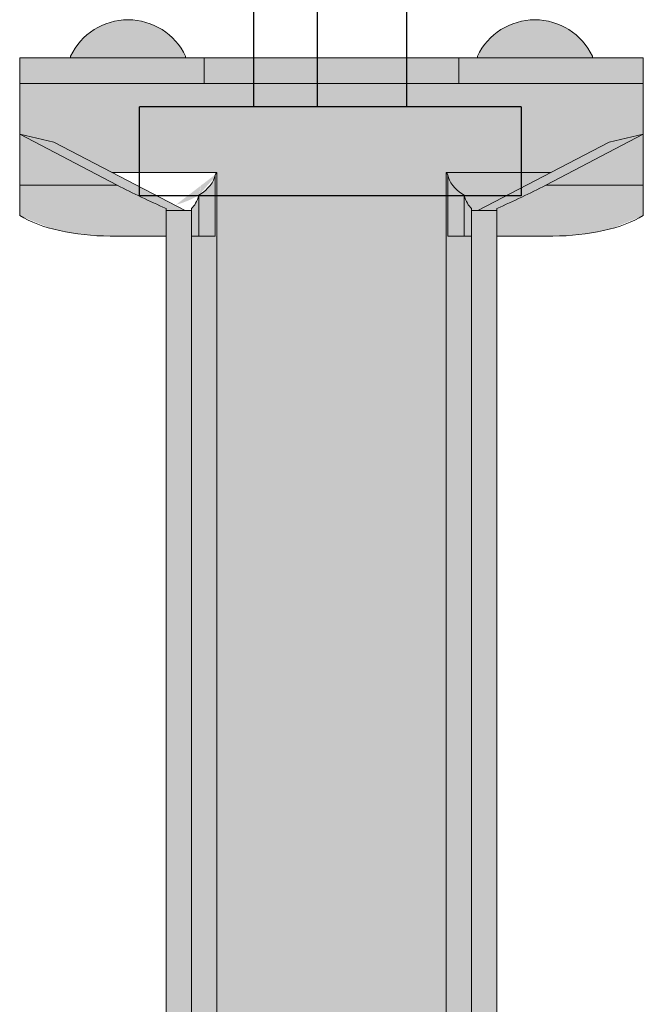
# Model space of a CAD drawing. Units: metres. Extents: x 1628 to 5060, y 276 to 2847.
# Drawn here: x 3860 to 3885, y 546 to 585 of the extents above; entities that cross this region are included whole.
import ezdxf

# ---------------------------------------------------------------- set-up
doc = ezdxf.new("R2010")
doc.units = ezdxf.units.M
for name, color, linetype in [('Rigips Abhänger', 5, 'Continuous'), ('Rigips Befestigungen', 8, 'Continuous'), ('Rigips Profile 2', 5, 'Continuous')]:
    doc.layers.add(name, color=color, linetype=linetype)
doc.layers.add('Rigips Schr Profile Abhänger', color=7, linetype='Continuous', lineweight=0, true_color=0x84b3c8)

# ---------------------------------------------------------------- blocks, each defined once
blk = doc.blocks.new('nonius 250 v')
at = {"layer": 'Rigips Profile 2', "linetype": 'Continuous', "lineweight": 0, "extrusion": (0, 1, 0)}
for p, q in [((-12.374, 155.488), (-12.374, 154.488)), ((-12.374, 154.488), (-12.374, 155.488)), ((-12.374, 155.488), (-12.374, 155.488)), ((-12.374, 155.488), (-12.374, 155.488)), ((-12.374, 154.488), (-12.374, 155.488)), ((-12.374, 155.488), (-5.13, 155.488)), ((-10.374, 155.561), (-10.374, 155.488)), ((-5.857, 155.488), (-5.857, 155.561)), ((4.883, 155.488), (-5.13, 155.488)), ((-5.13, 155.488), (-5.13, 154.488)), ((4.883, 155.488), (12.126, 155.488)), ((4.883, 154.488), (4.883, 155.488)), ((5.61, 155.488), (5.61, 155.561)), ((10.126, 155.561), (10.126, 155.488)), ((12.126, 155.488), (12.126, 154.488)), ((12.126, 155.488), (12.126, 155.488)), ((12.126, 155.488), (12.126, 154.488)), ((-12.374, 152.488), (-12.374, 154.488)), ((-12.374, 154.488), (-12.374, 154.488)), ((-12.374, 154.488), (-12.374, 154.488)), ((-5.13, 154.488), (-12.374, 154.488)), ((4.883, 154.488), (-5.13, 154.488)), ((12.126, 154.488), (4.883, 154.488)), ((12.126, 154.488), (12.126, 154.488)), ((12.126, 152.488), (12.126, 154.488)), ((-8.54, 150.488), (-12.374, 152.488)), ((-11.038, 152.183), (-12.374, 152.488)), ((-12.374, 152.488), (-12.374, 150.488)), ((-5.875, 149.488), (-11.038, 152.183)), ((5.627, 149.488), (10.791, 152.183)), ((8.293, 150.488), (12.126, 152.488)), ((12.126, 152.488), (10.791, 152.183)), ((12.126, 150.488), (12.126, 152.488)), ((-4.624, 150.988), (-8.75, 150.988)), ((-4.624, 108.265), (-4.624, 150.988)), ((4.376, 108.265), (4.376, 150.988)), ((8.502, 150.988), (4.376, 150.988)), ((-4.697, 150.898), (-4.697, 148.488)), ((4.45, 150.898), (4.45, 148.488)), ((-8.54, 150.488), (-12.374, 150.488)), ((-12.374, 150.488), (-12.374, 149.29)), ((12.126, 150.488), (8.293, 150.488)), ((12.126, 149.29), (12.126, 150.488)), ((-5.331, 150.098), (-5.331, 148.488)), ((5.084, 148.488), (5.084, 150.098)), ((-6.624, 149.488), (-6.624, 149.575)), ((-5.624, 149.488), (-6.624, 149.488)), ((-6.624, 149.488), (-6.624, 102.49)), ((-5.624, 149.488), (-5.624, 149.574)), ((-5.624, 149.488), (-5.624, 103.322)), ((5.376, 149.574), (5.376, 149.488)), ((5.376, 149.488), (5.376, 105.219)), ((6.376, 149.488), (5.376, 149.488)), ((6.376, 149.575), (6.376, 149.488)), ((6.376, 105.065), (6.376, 149.488)), ((-8.819, 148.488), (-6.624, 148.488)), ((-5.624, 148.488), (-5.331, 148.488)), ((-5.331, 148.488), (-4.697, 148.488)), ((4.45, 148.488), (5.084, 148.488)), ((5.084, 148.488), (5.376, 148.488)), ((6.376, 148.488), (8.572, 148.488))]:
    blk.add_line(p, q, dxfattribs=at)
at = {"layer": 'Rigips Profile 2', "linetype": 'Continuous', "lineweight": 0}
for centre in [(-8.115, 154.488), (7.868, 154.488)]:
    blk.add_arc(centre, 2.5, 25.4011, 154.5989, dxfattribs=at)
for centre, major_axis, ratio, start_param, end_param in [((-7.966, 150.988), (3.274, 0), 0.458127, 5.647623, 6.222945), ((7.718, 150.988), (-3.274, 0), 0.458127, 0.060241, 0.635563), ((-7.042, 150.488), (4.106, -1.908), 0.146141, 4.407653, 4.882091), ((6.795, 150.488), (-4.106, -1.908), 0.146141, 1.401095, 1.875532), ((-5.831, 150.988), (0, 1.5), 0.414214, 3.48143, 4.076826), ((5.584, 150.988), (0, -1.5), 0.414214, 5.347952, 5.943348), ((-8.819, 150.488), (-4.439, 0), 0.450504, 0.642269, 1.570796), ((8.572, 150.488), (4.439, 0), 0.450504, 4.712389, 5.640916)]:
    blk.add_ellipse(centre, major_axis=major_axis, ratio=ratio, start_param=start_param, end_param=end_param, dxfattribs=at)
for points in [[(-4.697, 150.898), (-4.672, 150.929), (-4.648, 150.959), (-4.624, 150.988)], [(4.376, 150.988), (4.401, 150.959), (4.425, 150.929), (4.45, 150.898)]]:
    blk.add_open_spline(points, degree=3, dxfattribs=at)
blk = doc.blocks.new('Deckennagel2')
at = {"layer": 'Rigips Befestigungen'}
for p, q in [((7.5, 3.5), (-7.5, 3.5)), ((-7.5, 3.5), (-7.5, 0)), ((7.5, 0), (7.5, 3.5)), ((7.5, 0), (-7.5, 0)), ((-3, 0), (-3, -16.293)), ((-0.5, 0), (-0.5, -14.637)), ((3, -36.5), (3, 0)), ((-4.472, -37.351), (-3, -16.293)), ((-0.95, -21.333), (-3.128, -37.445)), ((-3, -36.5), (3, -36.5)), ((-3.128, -37.445), (-4.472, -37.351))]:
    blk.add_line(p, q, dxfattribs=at)
for centre, radius, start, end in [((-50.5, -14.637), 50, 352.3039, 0), ((-0.596, -17.56), 1.372, 86, 266)]:
    blk.add_arc(centre, radius, start, end, dxfattribs=at)

msp = doc.modelspace()

# ---------------------------------------------------------------- hatches: boundary and pattern name
at = {"layer": 'Rigips Schr Profile Abhänger'}
h = msp.add_hatch(color=256, dxfattribs=at)
h.dxf.hatch_style = 1
h.paths.add_polyline_path([(3868.103, 576.05), (3867.396, 576.05), (3867.103, 576.05), (3867.103, 535.827), (3868.103, 535.827)], flags=16)
h.paths.add_polyline_path([(3867.103, 577.05), (3866.103, 577.05), (3866.103, 530.051), (3867.103, 530.883)])
edge = h.paths.add_edge_path()
edge.add_ellipse((3865.684, 578.05), major_axis=(-4.106, 1.908), ratio=0.146141, start_angle=72.5399, end_angle=99.7232, ccw=False)
edge.add_line((3864.186, 578.05), (3860.353, 578.05))
edge.add_line((3860.353, 578.05), (3860.353, 576.852))
edge.add_ellipse((3863.908, 578.05), major_axis=(-4.439, 0), ratio=0.450504, start_angle=36.7993, end_angle=90)
edge.add_line((3863.908, 576.05), (3866.103, 576.05))
edge.add_line((3866.103, 576.05), (3866.103, 577.136))
h.paths.add_polyline_path([(3860.353, 580.05), (3860.353, 578.05), (3864.186, 578.05)], flags=17)
edge = h.paths.add_edge_path()
edge.add_line((3868.103, 578.55), (3863.977, 578.55))
edge.add_line((3863.977, 578.55), (3866.852, 577.05))
edge.add_line((3866.852, 577.05), (3867.103, 577.05))
edge.add_line((3867.103, 577.05), (3867.103, 577.136))
edge.add_ellipse((3866.896, 578.55), major_axis=(0, 1.5), ratio=0.414214, start_angle=199.4712, end_angle=233.5849)
edge.add_line((3867.396, 577.659), (3867.396, 576.05))
edge.add_line((3867.396, 576.05), (3867.103, 576.05))
edge.add_line((3867.103, 576.05), (3867.103, 535.827))
edge.add_line((3867.103, 535.827), (3868.103, 535.827))
edge.add_line((3868.103, 535.827), (3868.103, 578.55))
edge = h.paths.add_edge_path()
edge.add_line((3861.688, 579.744), (3860.353, 580.05))
edge.add_line((3860.353, 580.05), (3864.186, 578.05))
edge.add_ellipse((3865.684, 578.05), major_axis=(-4.106, 1.908), ratio=0.146141, start_angle=72.5399, end_angle=99.7232)
edge.add_line((3866.103, 577.136), (3866.103, 577.05))
edge.add_line((3866.103, 577.05), (3866.852, 577.05))
edge.add_line((3866.852, 577.05), (3861.688, 579.744))
edge = h.paths.add_edge_path(flags=16)
edge.add_ellipse((3864.761, 578.55), major_axis=(3.274, 0), ratio=0.458127, start_angle=-36.4151, end_angle=-3.4515, ccw=False)
edge.add_line((3867.396, 577.659), (3867.396, 576.05))
edge.add_line((3867.396, 576.05), (3868.029, 576.05))
edge.add_line((3868.029, 576.05), (3868.029, 578.46))
edge = h.paths.add_edge_path()
edge.add_line((3884.853, 578.05), (3881.019, 578.05))
edge.add_ellipse((3879.521, 578.05), major_axis=(4.106, 1.908), ratio=0.146141, start_angle=260.2768, end_angle=287.4601, ccw=False)
edge.add_line((3879.103, 577.136), (3879.103, 577.05))
edge.add_line((3879.103, 577.05), (3879.103, 576.05))
edge.add_line((3879.103, 576.05), (3881.298, 576.05))
edge.add_ellipse((3881.298, 578.05), major_axis=(4.439, 0), ratio=0.450504, start_angle=270, end_angle=323.2007)
edge.add_line((3884.853, 576.852), (3884.853, 578.05))
h.paths.add_polyline_path([(3884.853, 580.05), (3881.019, 578.05), (3884.853, 578.05)], flags=17)
edge = h.paths.add_edge_path(flags=17)
edge.add_ellipse((3880.445, 578.55), major_axis=(-3.274, 0), ratio=0.458127, start_angle=3.4515, end_angle=36.4151, ccw=False)
edge.add_line((3877.176, 578.46), (3877.176, 576.05))
edge.add_line((3877.176, 576.05), (3877.81, 576.05))
edge.add_line((3877.81, 576.05), (3877.81, 577.659))
h.paths.add_polyline_path([(3884.853, 583.05), (3877.61, 583.05), (3877.61, 582.05), (3884.853, 582.05)])
h.paths.add_polyline_path([(3878.336, 583.122), (3878.336, 583.05), (3882.853, 583.05), (3882.853, 583.122, 0.632161)])
h.paths.add_polyline_path([(3877.61, 583.05), (3867.596, 583.05), (3867.596, 582.05), (3877.61, 582.05)])
h.paths.add_polyline_path([(3867.596, 583.05), (3860.353, 583.05), (3860.353, 582.05), (3867.596, 582.05)])
h.paths.add_polyline_path([(3862.353, 583.122), (3862.353, 583.05), (3866.869, 583.05), (3866.869, 583.122, 0.632161)])
h.paths.add_polyline_path([(3877.103, 578.55), (3881.229, 578.55), (3883.518, 579.744), (3884.853, 580.05), (3884.853, 582.05), (3884.853, 582.05), (3877.61, 582.05), (3867.596, 582.05), (3860.353, 582.05), (3860.353, 582.05), (3860.353, 580.05), (3861.688, 579.744), (3866.852, 577.05), (3867.103, 577.05), (3867.103, 535.827), (3877.103, 535.827)])
h = msp.add_hatch(color=256, dxfattribs=at)
h.dxf.hatch_style = 1
edge = h.paths.add_edge_path()
edge.add_line((3879.103, 577.05), (3879.103, 577.136))
edge.add_ellipse((3879.521, 578.05), major_axis=(4.106, 1.908), ratio=0.146141, start_angle=260.2768, end_angle=287.4601)
edge.add_line((3881.019, 578.05), (3884.853, 580.05))
edge.add_line((3884.853, 580.05), (3884.853, 582.05))
edge.add_line((3884.853, 582.05), (3884.853, 582.05))
edge.add_line((3884.853, 582.05), (3877.61, 582.05))
edge.add_line((3877.61, 582.05), (3867.596, 582.05))
edge.add_line((3867.596, 582.05), (3860.353, 582.05))
edge.add_line((3860.353, 582.05), (3860.353, 582.05))
edge.add_line((3860.353, 582.05), (3860.353, 580.05))
edge.add_line((3860.353, 580.05), (3861.688, 579.744))
edge.add_line((3861.688, 579.744), (3863.977, 578.55))
edge.add_line((3863.977, 578.55), (3868.103, 578.55))
edge.add_line((3868.103, 578.55), (3868.103, 535.827))
edge.add_line((3868.103, 535.827), (3878.103, 535.827))
edge.add_line((3878.103, 535.827), (3878.103, 532.78))
edge.add_line((3878.103, 532.78), (3879.103, 532.626))
edge.add_line((3879.103, 532.626), (3879.103, 577.05))
edge = h.paths.add_edge_path(flags=16)
edge.add_line((3877.176, 576.05), (3877.81, 576.05))
edge.add_line((3877.81, 576.05), (3877.81, 577.659))
edge.add_ellipse((3880.445, 578.55), major_axis=(-3.274, 0), ratio=0.458127, start_angle=3.4515, end_angle=36.4151, ccw=False)
edge.add_line((3877.176, 578.46), (3877.176, 576.05))

# ---------------------------------------------------------------- block references
at = {"layer": 'Rigips Abhänger'}
msp.add_blockref('nonius 250 v', (3872.726, 427.561), dxfattribs=at)
at = {"layer": 'Rigips Befestigungen', "xscale": -1, "rotation": 180}
msp.add_blockref('Deckennagel2', (3872.553, 581.133), dxfattribs=at)

doc.saveas('drawing.dxf')
